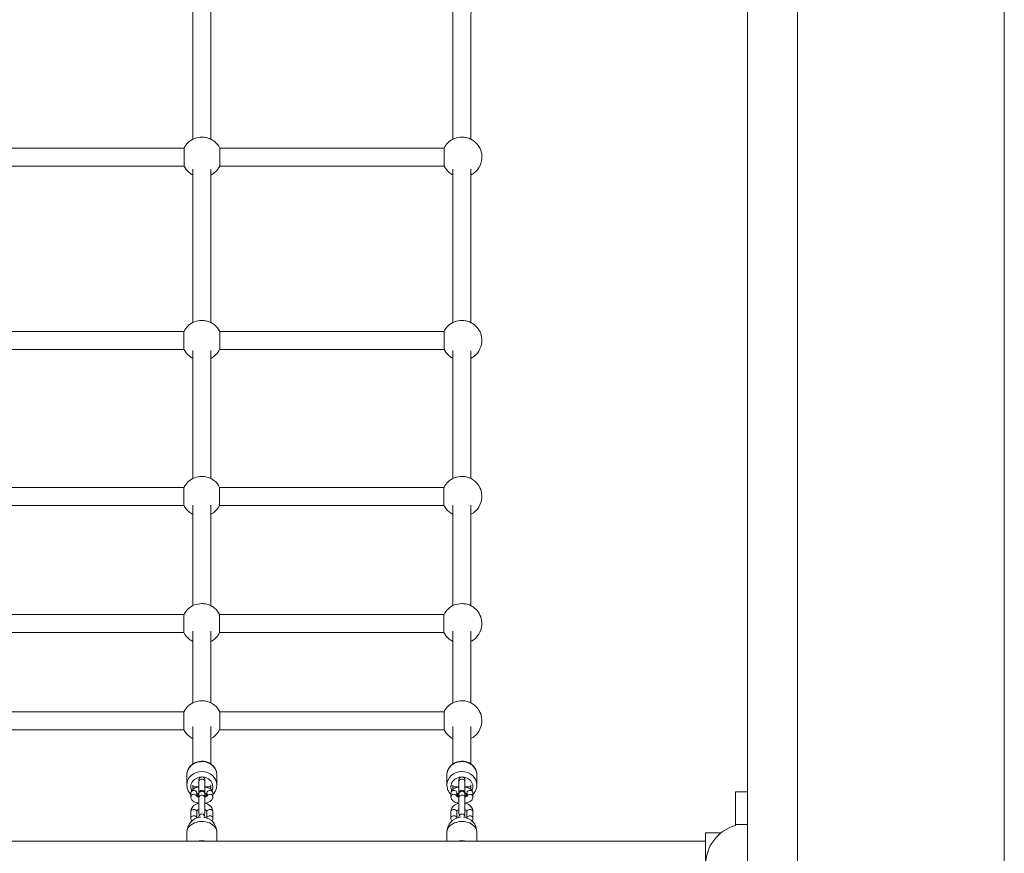
# Model space of a CAD drawing. Units: metres. Extents: x 2.8 to 8.8, y 2.2 to 32.7.
# Drawn here: x 5.8 to 6.8, y 12.4 to 13.2 of the extents above; entities that cross this region are included whole.
import ezdxf

# ---------------------------------------------------------------- set-up
doc = ezdxf.new("R2010")
doc.units = ezdxf.units.M
doc.header["$MEASUREMENT"] = 0
for name, color, linetype, lineweight in [('Level 61', 7, 'Continuous', 0), ('ninja1 - Level 25', 7, 'Continuous', 0), ('ninja1 - Level 26', 7, 'Continuous', 0), ('ninja1 - Level 27', 7, 'Continuous', 0)]:
    doc.layers.add(name, color=color, linetype=linetype, lineweight=lineweight)

msp = doc.modelspace()

# ---------------------------------------------------------------- linework, layer by layer
at = {"layer": 'Level 61', "color": 7, "linetype": 'Continuous', "lineweight": 13, "flags": 128}
msp.add_lwpolyline([(4.77525, 7.43231), (4.77525, 32.72033), (6.77525, 32.72033), (6.77525, 8.63954)], dxfattribs=at)
at = {"layer": 'ninja1 - Level 25', "color": 7, "linetype": 'Continuous', "lineweight": 13}
for p, q in [((6.51849, 13.85903), (6.51849, 10.86903)), ((6.56849, 10.86903), (6.56849, 13.85903)), ((5.95799, 12.39724), (5.95799, 12.38818)), ((5.98799, 12.38818), (5.98799, 12.39724)), ((6.21799, 12.39724), (6.21799, 12.38818)), ((6.24799, 12.38818), (6.24799, 12.39724)), ((6.47649, 12.38818), (5.20949, 12.38818))]:
    msp.add_line(p, q, dxfattribs=at)
for centre, start, end in [((5.97299, 12.39724), 96.0156, 179.99883), ((5.97299, 12.39724), 359.99883, 83.98361), ((6.23299, 12.39724), 96.01571, 179.99883), ((6.23299, 12.39724), 359.99883, 83.98371)]:
    msp.add_arc(centre, 0.015, start, end, dxfattribs=at)
at = {"layer": 'ninja1 - Level 25', "color": 7, "linetype": 'Continuous', "lineweight": 13, "extrusion": (0, 0, -1)}
for centre in [(5.97299, 12.39724), (6.23299, 12.39724)]:
    msp.add_ellipse(centre, major_axis=(-0.015, 0), ratio=0.707107, start_param=6.283177, end_param=9.424778, dxfattribs=at)
at = {"layer": 'ninja1 - Level 25', "color": 7, "linetype": 'Continuous', "lineweight": 13}
for centre in [(5.97299, 12.37827), (6.23299, 12.37827)]:
    msp.add_ellipse(centre, major_axis=(0.015, 0), ratio=0.707107, start_param=1.207812, end_param=1.933839, dxfattribs=at)
msp.add_open_spline([(5.97154, 12.41217), (5.97148, 12.41216), (5.97142, 12.41216), (5.97136, 12.41215)], degree=3, dxfattribs=at)
at = {"layer": 'ninja1 - Level 26', "color": 7, "linetype": 'Continuous', "lineweight": 13}
for p, q in [((5.95803, 12.45546), (5.95799, 12.45429)), ((5.95799, 12.45443), (5.95799, 12.44444)), ((5.98799, 12.44444), (5.98799, 12.45443)), ((6.21803, 12.45546), (6.21799, 12.45429)), ((6.21799, 12.45443), (6.21799, 12.44444)), ((6.24799, 12.44444), (6.24799, 12.45443)), ((5.96999, 12.44975), (5.96999, 12.44771)), ((5.97599, 12.44771), (5.97599, 12.44975)), ((6.22999, 12.44975), (6.22999, 12.44771)), ((6.23599, 12.44771), (6.23599, 12.44975)), ((5.96199, 12.4362), (5.96199, 12.4324)), ((5.96799, 12.4332), (5.96799, 12.4362)), ((5.96999, 12.43542), (5.96999, 12.43617)), ((5.96999, 12.43542), (5.96999, 12.43162)), ((5.96999, 12.43436), (5.96999, 12.43345)), ((5.97599, 12.43617), (5.97599, 12.43542)), ((5.97599, 12.43162), (5.97599, 12.43542)), ((5.97799, 12.4362), (5.97799, 12.43311)), ((5.98399, 12.4324), (5.98399, 12.4362)), ((6.22199, 12.4362), (6.22199, 12.4324)), ((6.22799, 12.4332), (6.22799, 12.4362)), ((6.22999, 12.43542), (6.22999, 12.43617)), ((6.22999, 12.43542), (6.22999, 12.43162)), ((6.22999, 12.43436), (6.22999, 12.43345)), ((6.23599, 12.43617), (6.23599, 12.43542)), ((6.23599, 12.43162), (6.23599, 12.43542)), ((6.23799, 12.4362), (6.23799, 12.43311)), ((6.24399, 12.4324), (6.24399, 12.4362)), ((6.51849, 12.43753), (6.50649, 12.43753)), ((6.50649, 12.43753), (6.50649, 12.40503)), ((5.96999, 12.41637), (5.96999, 12.43162)), ((5.97599, 12.43162), (5.97599, 12.41637)), ((6.22999, 12.41637), (6.22999, 12.43162)), ((6.23599, 12.43162), (6.23599, 12.41637)), ((5.96199, 12.41786), (5.96199, 12.4115)), ((5.96799, 12.4115), (5.96799, 12.41786)), ((5.97799, 12.41786), (5.97799, 12.4115)), ((5.98399, 12.4115), (5.98399, 12.41786)), ((6.22199, 12.41786), (6.22199, 12.4115)), ((6.22799, 12.4115), (6.22799, 12.41786)), ((6.23799, 12.41786), (6.23799, 12.4115)), ((6.24399, 12.4115), (6.24399, 12.41786)), ((5.96999, 12.41194), (5.96999, 12.41243)), ((5.97599, 12.41243), (5.97599, 12.41194)), ((6.22999, 12.41194), (6.22999, 12.41243)), ((6.23599, 12.41243), (6.23599, 12.41194)), ((6.50649, 12.40392), (6.50649, 12.40503)), ((6.51849, 12.40503), (6.50649, 12.40503)), ((6.47649, 12.36403), (6.47649, 12.39653)), ((6.49218, 12.39653), (6.47649, 12.39653))]:
    msp.add_line(p, q, dxfattribs=at)
for centre, radius, start, end in [((5.97299, 12.43617), 0.003, 0, 180), ((6.23299, 12.43617), 0.003, 0, 180), ((5.97299, 12.41637), 0.003, 180, 221.00956), ((5.97299, 12.41243), 0.003, 0, 180), ((5.97299, 12.41637), 0.003, 318.99044, 0), ((6.23299, 12.41637), 0.003, 180, 221.00956), ((6.23299, 12.41243), 0.003, 0, 180), ((6.23299, 12.41637), 0.003, 318.99044, 0), ((6.51801, 12.36403), 0.04151, 106.10254, 180)]:
    msp.add_arc(centre, radius, start, end, dxfattribs=at)
at = {"layer": 'ninja1 - Level 26', "color": 7, "linetype": 'Continuous', "lineweight": 13, "extrusion": (0, 0, -1)}
for centre, major_axis, ratio, start_param, end_param in [((5.97299, 12.45443), (-0.015, 0), 0.891007, 0.078126, 2.846966), ((6.23299, 12.45443), (-0.015, 0), 0.891007, 0.078126, 2.846966), ((5.97299, 12.45443), (-0.015, 0), 0.891007, 0, 0.078126), ((5.97299, 12.44263), (-0.011, 0), 0.891007, 0, 3.537098), ((5.97299, 12.45443), (-0.015, 0), 0.891007, 2.846966, 3.141593), ((6.23299, 12.45443), (-0.015, 0), 0.891007, 0, 0.078126), ((6.23299, 12.44263), (-0.011, 0), 0.891007, 0, 3.537098), ((6.23299, 12.45443), (-0.015, 0), 0.891007, 2.846966, 3.141593), ((5.97299, 12.44263), (-0.011, 0), 0.891007, 5.888086, 6.283185), ((6.23299, 12.44263), (-0.011, 0), 0.891007, 5.888086, 6.283185), ((5.97299, 12.44263), (-0.011, 0), 0.891007, 4.988618, 5.184174), ((5.97299, 12.44263), (-0.011, 0), 0.891007, 4.24045, 4.436096), ((5.98099, 12.4362), (-0.003, 0), 0.906308, 0, 3.141593), ((5.98099, 12.4324), (-0.003, 0), 0.906308, 0.280937, 3.143456), ((6.23299, 12.44263), (-0.011, 0), 0.891007, 4.988618, 5.184174), ((6.23299, 12.44263), (-0.011, 0), 0.891007, 4.24045, 4.436096), ((6.24099, 12.4362), (-0.003, 0), 0.906308, 0, 3.141593), ((6.24099, 12.4324), (-0.003, 0), 0.906308, 0.280937, 3.143456), ((5.98099, 12.41786), (-0.003, 0), 0.707107, 0, 3.141593), ((5.98099, 12.4115), (-0.003, 0), 0.707107, 0, 3.142434), ((6.24099, 12.41786), (-0.003, 0), 0.707107, 0, 3.141593), ((6.24099, 12.4115), (-0.003, 0), 0.707107, 0, 3.142434)]:
    msp.add_ellipse(centre, major_axis=major_axis, ratio=ratio, start_param=start_param, end_param=end_param, dxfattribs=at)
at = {"layer": 'ninja1 - Level 26', "color": 7, "linetype": 'Continuous', "lineweight": 13}
for centre, major_axis, ratio, start_param, end_param in [((5.97299, 12.44444), (0.015, 0), 0.891007, 1.57077, 3.148387), ((5.97299, 12.44975), (0.003, 0), 0.891007, 0, 3.141567), ((5.97299, 12.44444), (0.015, 0), 0.891007, 0.017129, 1.57077), ((6.23299, 12.44444), (0.015, 0), 0.891007, 1.57077, 3.148387), ((6.23299, 12.44975), (0.003, 0), 0.891007, 0, 3.141567), ((6.23299, 12.44444), (0.015, 0), 0.891007, 0.017129, 1.57077), ((5.97299, 12.44771), (0.003, 0), 0.891007, 6.281232, 9.424752), ((6.23299, 12.44771), (0.003, 0), 0.891007, 6.281232, 9.424752), ((5.96499, 12.4362), (0.003, 0), 0.906308, 0, 3.141593), ((5.96499, 12.4324), (0.003, 0), 0.906308, 0.294081, 3.143409), ((5.97299, 12.43542), (0.003, 0), 0.906308, 0, 3.141593), ((5.97299, 12.43162), (0.003, 0), 0.906308, 0, 3.141593), ((6.22499, 12.4362), (0.003, 0), 0.906308, 0, 3.141593), ((6.22499, 12.4324), (0.003, 0), 0.906308, 0.294081, 3.143409), ((6.23299, 12.43542), (0.003, 0), 0.906308, 0, 3.141593), ((6.23299, 12.43162), (0.003, 0), 0.906308, 0, 3.141593), ((5.96499, 12.41786), (0.003, 0), 0.707107, 0, 3.141593), ((5.96499, 12.4115), (0.003, 0), 0.707107, 0, 3.142447), ((6.22499, 12.41786), (0.003, 0), 0.707107, 0, 3.141593), ((6.22499, 12.4115), (0.003, 0), 0.707107, 0, 3.142447)]:
    msp.add_ellipse(centre, major_axis=major_axis, ratio=ratio, start_param=start_param, end_param=end_param, dxfattribs=at)
for points, knots in [([(5.97302, 13.09216), (5.97054, 13.09189), (5.96549, 13.09132), (5.9591, 13.0872), (5.95621, 13.08319), (5.9552, 13.08116)], [0, 0, 0, 0, 0.1181645, 0.2417314, 0.3503202, 0.3503202, 0.3503202, 0.3503202]), ([(5.99088, 13.08116), (5.98962, 13.08365), (5.98679, 13.0872), (5.98173, 13.09035), (5.97737, 13.09189), (5.97443, 13.09207), (5.97302, 13.09216)], [0, 0, 0, 0, 0.1329181, 0.211, 0.2846534, 0.3517388, 0.3517388, 0.3517388, 0.3517388]), ([(6.23302, 13.09216), (6.23055, 13.09189), (6.22549, 13.09132), (6.2191, 13.0872), (6.21622, 13.08319), (6.2152, 13.08116)], [0, 0, 0, 0, 0.1181645, 0.2417314, 0.3503202, 0.3503202, 0.3503202, 0.3503202]), ([(6.24202, 13.05425), (6.24378, 13.05511), (6.25088, 13.06017), (6.25552, 13.07416), (6.24847, 13.08616), (6.24173, 13.09035), (6.23737, 13.09189), (6.23443, 13.09207), (6.23302, 13.09216)], [0, 0, 0, 0, 0.0936737, 0.4059748, 0.6331216, 0.7112036, 0.7848569, 0.8519423, 0.8519423, 0.8519423, 0.8519423]), ([(5.95517, 13.06316), (5.95643, 13.06066), (5.95915, 13.05725), (5.96271, 13.05496), (5.96402, 13.0543)], [0, 0, 0, 0, 0.1329181, 0.2027835, 0.2027835, 0.2027835, 0.2027835]), ([(5.98202, 13.05425), (5.98378, 13.05511), (5.98732, 13.05763), (5.98983, 13.06112), (5.99085, 13.06316)], [0, 0, 0, 0, 0.0936737, 0.2022624, 0.2022624, 0.2022624, 0.2022624]), ([(6.21517, 13.06316), (6.21643, 13.06066), (6.21915, 13.05725), (6.22271, 13.05496), (6.22402, 13.0543)], [0, 0, 0, 0, 0.1329181, 0.2027835, 0.2027835, 0.2027835, 0.2027835]), ([(5.97297, 12.90886), (5.97049, 12.90859), (5.96543, 12.90803), (5.95905, 12.90391), (5.95616, 12.8999), (5.95515, 12.89786)], [0, 0, 0, 0, 0.1181645, 0.2417314, 0.3503202, 0.3503202, 0.3503202, 0.3503202]), ([(5.99083, 12.89786), (5.98956, 12.90035), (5.98674, 12.90391), (5.98168, 12.90706), (5.97731, 12.9086), (5.97437, 12.90878), (5.97297, 12.90886)], [0, 0, 0, 0, 0.1329181, 0.211, 0.2846534, 0.3517388, 0.3517388, 0.3517388, 0.3517388]), ([(6.23297, 12.90886), (6.23049, 12.90859), (6.22544, 12.90803), (6.21905, 12.90391), (6.21616, 12.8999), (6.21515, 12.89786)], [0, 0, 0, 0, 0.1181645, 0.2417314, 0.3503202, 0.3503202, 0.3503202, 0.3503202]), ([(6.24197, 12.87096), (6.24373, 12.87181), (6.25083, 12.87687), (6.25547, 12.89086), (6.24841, 12.90287), (6.24168, 12.90706), (6.23731, 12.9086), (6.23437, 12.90878), (6.23297, 12.90886)], [0, 0, 0, 0, 0.0936271, 0.4059281, 0.633075, 0.7111569, 0.7848103, 0.8518956, 0.8518956, 0.8518956, 0.8518956]), ([(5.95511, 12.87986), (5.95638, 12.87737), (5.95909, 12.87395), (5.96266, 12.87167), (5.96397, 12.87101)], [0, 0, 0, 0, 0.1329181, 0.2028304, 0.2028304, 0.2028304, 0.2028304]), ([(5.98197, 12.87096), (5.98373, 12.87181), (5.98727, 12.87433), (5.98978, 12.87783), (5.99079, 12.87986)], [0, 0, 0, 0, 0.0936271, 0.2022158, 0.2022158, 0.2022158, 0.2022158]), ([(6.21511, 12.87986), (6.21638, 12.87737), (6.21909, 12.87395), (6.22266, 12.87167), (6.22397, 12.87101)], [0, 0, 0, 0, 0.1329181, 0.2028304, 0.2028304, 0.2028304, 0.2028304]), ([(5.97294, 12.75298), (5.97046, 12.75271), (5.9654, 12.75214), (5.95902, 12.74803), (5.95613, 12.74402), (5.95512, 12.74198)], [0, 0, 0, 0, 0.1181645, 0.2417314, 0.3503202, 0.3503202, 0.3503202, 0.3503202]), ([(5.9908, 12.74198), (5.98953, 12.74447), (5.98671, 12.74803), (5.98165, 12.75117), (5.97728, 12.75271), (5.97434, 12.7529), (5.97294, 12.75298)], [0, 0, 0, 0, 0.1329181, 0.211, 0.2846534, 0.3517388, 0.3517388, 0.3517388, 0.3517388]), ([(6.23294, 12.75298), (6.23046, 12.75271), (6.22541, 12.75214), (6.21902, 12.74803), (6.21613, 12.74402), (6.21512, 12.74198)], [0, 0, 0, 0, 0.1181645, 0.2417314, 0.3503202, 0.3503202, 0.3503202, 0.3503202]), ([(6.24194, 12.71508), (6.2437, 12.71593), (6.2508, 12.72099), (6.25544, 12.73498), (6.24838, 12.74699), (6.24165, 12.75117), (6.23728, 12.75271), (6.23434, 12.7529), (6.23294, 12.75298)], [0, 0, 0, 0, 0.0935805, 0.4058815, 0.6330284, 0.7111103, 0.7847637, 0.851849, 0.851849, 0.851849, 0.851849]), ([(5.95508, 12.72398), (5.95635, 12.72149), (5.95906, 12.71807), (5.96263, 12.71578), (5.96394, 12.71512)], [0, 0, 0, 0, 0.1329181, 0.2028773, 0.2028773, 0.2028773, 0.2028773]), ([(5.98194, 12.71508), (5.9837, 12.71593), (5.98724, 12.71845), (5.98975, 12.72194), (5.99076, 12.72398)], [0, 0, 0, 0, 0.0935805, 0.2021692, 0.2021692, 0.2021692, 0.2021692]), ([(6.21508, 12.72398), (6.21635, 12.72149), (6.21906, 12.71807), (6.22263, 12.71578), (6.22394, 12.71512)], [0, 0, 0, 0, 0.1329181, 0.2028773, 0.2028773, 0.2028773, 0.2028773]), ([(5.97293, 12.62583), (5.97045, 12.62556), (5.9654, 12.62499), (5.95901, 12.62087), (5.95612, 12.61686), (5.95511, 12.61483)], [0, 0, 0, 0, 0.1181645, 0.2417314, 0.3503202, 0.3503202, 0.3503202, 0.3503202]), ([(5.99079, 12.61483), (5.98953, 12.61732), (5.9867, 12.62087), (5.98164, 12.62402), (5.97728, 12.62556), (5.97434, 12.62574), (5.97293, 12.62583)], [0, 0, 0, 0, 0.1329181, 0.211, 0.2846534, 0.3517388, 0.3517388, 0.3517388, 0.3517388]), ([(6.23293, 12.62583), (6.23046, 12.62556), (6.2254, 12.62499), (6.21901, 12.62087), (6.21613, 12.61686), (6.21511, 12.61483)], [0, 0, 0, 0, 0.1181645, 0.2417314, 0.3503202, 0.3503202, 0.3503202, 0.3503202]), ([(6.24194, 12.58792), (6.2437, 12.58878), (6.25079, 12.59384), (6.25543, 12.60783), (6.24838, 12.61983), (6.24164, 12.62402), (6.23728, 12.62556), (6.23434, 12.62574), (6.23293, 12.62583)], [0, 0, 0, 0, 0.0935274, 0.4058285, 0.6329753, 0.7110573, 0.7847106, 0.851796, 0.851796, 0.851796, 0.851796]), ([(5.95508, 12.59683), (5.95634, 12.59433), (5.95906, 12.59091), (5.96263, 12.58863), (5.96394, 12.58797)], [0, 0, 0, 0, 0.1329181, 0.2029306, 0.2029306, 0.2029306, 0.2029306]), ([(5.98194, 12.58792), (5.9837, 12.58878), (5.98723, 12.5913), (5.98974, 12.59479), (5.99076, 12.59683)], [0, 0, 0, 0, 0.0935274, 0.2021161, 0.2021161, 0.2021161, 0.2021161]), ([(6.21508, 12.59683), (6.21634, 12.59433), (6.21906, 12.59091), (6.22263, 12.58863), (6.22394, 12.58797)], [0, 0, 0, 0, 0.1329181, 0.2029306, 0.2029306, 0.2029306, 0.2029306]), ([(5.97295, 12.52869), (5.97047, 12.52842), (5.96542, 12.52786), (5.95903, 12.52374), (5.95614, 12.51973), (5.95513, 12.51769)], [0, 0, 0, 0, 0.1181645, 0.2417314, 0.3503202, 0.3503202, 0.3503202, 0.3503202]), ([(5.99081, 12.51769), (5.98954, 12.52018), (5.98672, 12.52374), (5.98166, 12.52689), (5.97729, 12.52843), (5.97435, 12.52861), (5.97295, 12.52869)], [0, 0, 0, 0, 0.1329181, 0.211, 0.2846534, 0.3517388, 0.3517388, 0.3517388, 0.3517388]), ([(6.23295, 12.52869), (6.23047, 12.52842), (6.22542, 12.52786), (6.21903, 12.52374), (6.21614, 12.51973), (6.21513, 12.51769)], [0, 0, 0, 0, 0.1181645, 0.2417314, 0.3503202, 0.3503202, 0.3503202, 0.3503202]), ([(6.24196, 12.49079), (6.24372, 12.49165), (6.25081, 12.49671), (6.25545, 12.51069), (6.24839, 12.5227), (6.24166, 12.52689), (6.23729, 12.52843), (6.23435, 12.52861), (6.23295, 12.52869)], [0, 0, 0, 0, 0.0934339, 0.4057349, 0.6328818, 0.7109638, 0.7846171, 0.8517025, 0.8517025, 0.8517025, 0.8517025]), ([(5.95509, 12.49969), (5.95636, 12.4972), (5.95908, 12.49378), (5.96265, 12.49149), (5.96396, 12.49083)], [0, 0, 0, 0, 0.1329181, 0.2030248, 0.2030248, 0.2030248, 0.2030248]), ([(5.98196, 12.49079), (5.98372, 12.49165), (5.98725, 12.49417), (5.98976, 12.49765), (5.99077, 12.49969)], [0, 0, 0, 0, 0.0934339, 0.2020226, 0.2020226, 0.2020226, 0.2020226]), ([(6.21509, 12.49969), (6.21636, 12.4972), (6.21908, 12.49378), (6.22265, 12.49149), (6.22396, 12.49083)], [0, 0, 0, 0, 0.1329181, 0.2030248, 0.2030248, 0.2030248, 0.2030248]), ([(5.98725, 12.45871), (5.98614, 12.46198), (5.98174, 12.4668), (5.97261, 12.46893), (5.96582, 12.46703), (5.96158, 12.46367), (5.95928, 12.46044), (5.95827, 12.45756), (5.95808, 12.45588), (5.95803, 12.45546)], [0, 0, 0, 0, 0.266305, 0.464913, 0.666422, 0.767453, 0.867954, 0.967321, 1, 1, 1, 1]), ([(6.24738, 12.45833), (6.247, 12.45932), (6.24561, 12.46264), (6.24074, 12.46702), (6.23262, 12.46893), (6.22582, 12.46703), (6.22158, 12.46367), (6.21928, 12.46044), (6.21827, 12.45756), (6.21808, 12.45588), (6.21803, 12.45546)], [0, 0, 0, 0, 0.081058, 0.273778, 0.470363, 0.66982, 0.769821, 0.869299, 0.967653, 1, 1, 1, 1]), ([(5.98799, 12.4545), (5.98791, 12.4556), (5.98781, 12.45704), (5.98736, 12.4584), (5.98725, 12.45871)], [0, 0, 0, 0, 0.771507, 1, 1, 1, 1]), ([(5.95799, 12.44433), (5.95808, 12.44324), (5.95828, 12.44091), (5.95972, 12.43772), (5.9612, 12.43583), (5.96199, 12.43504)], [0, 0, 0, 0, 0.0741632, 0.1588683, 0.2328798, 0.2328798, 0.2328798, 0.2328798]), ([(5.96999, 12.44771), (5.96999, 12.44753), (5.96999, 12.447), (5.96999, 12.44578), (5.96999, 12.44155), (5.96999, 12.43572), (5.96999, 12.43318), (5.96999, 12.43266), (5.96999, 12.4326), (5.96999, 12.43259)], [0, 0, 0, 0, 0.051996, 0.151622, 0.251461, 0.750667, 0.850507, 0.950344, 1, 1, 1, 1]), ([(5.97599, 12.43623), (5.97599, 12.43624), (5.97599, 12.43923), (5.97599, 12.44434), (5.97599, 12.44717), (5.97599, 12.44761), (5.97599, 12.44771)], [0, 0, 0, 0, 0.0010723, 0.308664, 0.3701825, 0.3887672, 0.3887672, 0.3887672, 0.3887672]), ([(5.98399, 12.43505), (5.98408, 12.43514), (5.9851, 12.43618), (5.9867, 12.43843), (5.98787, 12.44172), (5.98796, 12.44384), (5.98799, 12.44469)], [0, 0, 0, 0, 0.0085118, 0.096429, 0.1833537, 0.2409218, 0.2409218, 0.2409218, 0.2409218]), ([(6.21799, 12.44433), (6.21808, 12.44324), (6.21828, 12.44091), (6.21972, 12.43772), (6.2212, 12.43583), (6.22199, 12.43504)], [0, 0, 0, 0, 0.0741632, 0.1588683, 0.2328798, 0.2328798, 0.2328798, 0.2328798]), ([(6.22999, 12.44771), (6.22999, 12.44753), (6.22999, 12.447), (6.22999, 12.44578), (6.22999, 12.44155), (6.22999, 12.43572), (6.22999, 12.43318), (6.22999, 12.43266), (6.22999, 12.4326), (6.22999, 12.43259)], [0, 0, 0, 0, 0.051996, 0.151622, 0.251461, 0.750667, 0.850507, 0.950344, 1, 1, 1, 1]), ([(6.23599, 12.43623), (6.23599, 12.43684), (6.23599, 12.43813), (6.23599, 12.44096), (6.23599, 12.44381), (6.23599, 12.44612), (6.23599, 12.44717), (6.23599, 12.44761), (6.23599, 12.44771)], [0, 0, 0, 0, 0.1020164, 0.2023752, 0.4030927, 0.5034515, 0.6038108, 0.6341292, 0.6341292, 0.6341292, 0.6341292]), ([(6.24399, 12.43505), (6.24408, 12.43514), (6.2451, 12.43618), (6.2467, 12.43843), (6.24787, 12.44172), (6.24796, 12.44384), (6.24799, 12.44469)], [0, 0, 0, 0, 0.0085118, 0.096429, 0.1833537, 0.2409218, 0.2409218, 0.2409218, 0.2409218]), ([(5.96999, 12.44237), (5.9689, 12.44221), (5.96696, 12.44176), (5.96475, 12.44073), (5.96322, 12.43947), (5.9622, 12.43795), (5.96206, 12.43678), (5.96199, 12.4362)], [0, 0, 0, 0, 0.1055021, 0.197054, 0.2730286, 0.3395102, 0.4052582, 0.4052582, 0.4052582, 0.4052582]), ([(5.96774, 12.43539), (5.96777, 12.43542), (5.96784, 12.43549), (5.96855, 12.43589), (5.9694, 12.43615), (5.96999, 12.43628)], [0, 0, 0, 0, 0.0923656, 0.1933137, 0.3477875, 0.3477875, 0.3477875, 0.3477875]), ([(5.96999, 12.43231), (5.96968, 12.43238), (5.96896, 12.43258), (5.96813, 12.43291), (5.96777, 12.43317), (5.96775, 12.43319), (5.96774, 12.4332)], [0, 0, 0, 0, 0.0698432, 0.1737868, 0.2615363, 0.2983074, 0.2983074, 0.2983074, 0.2983074]), ([(5.96999, 12.43345), (5.96999, 12.4333), (5.96999, 12.43285), (5.96999, 12.43265), (5.96999, 12.43257), (5.96999, 12.43259), (5.96999, 12.43256), (5.96999, 12.43254)], [0, 0, 0, 0, 0.0320382, 0.0934311, 0.1050555, 0.1087534, 0.1101486, 0.1101486, 0.1101486, 0.1101486]), ([(5.98399, 12.4362), (5.98393, 12.43674), (5.98382, 12.43783), (5.98256, 12.43983), (5.98013, 12.44145), (5.97741, 12.44217), (5.97599, 12.44237)], [0, 0, 0, 0, 0.0607011, 0.1242679, 0.2672597, 0.405416, 0.405416, 0.405416, 0.405416]), ([(5.97599, 12.43628), (5.97631, 12.43621), (5.97697, 12.43604), (5.97744, 12.43584), (5.9777, 12.43573)], [0, 0, 0, 0, 0.0819567, 0.1845902, 0.1845902, 0.1845902, 0.1845902]), ([(5.97824, 12.4332), (5.97821, 12.43317), (5.97815, 12.43312), (5.97743, 12.43269), (5.97658, 12.43244), (5.97599, 12.43232)], [0, 0, 0, 0, 0.0794139, 0.1662068, 0.299188, 0.299188, 0.299188, 0.299188]), ([(5.9777, 12.43573), (5.97796, 12.4356), (5.97821, 12.43543), (5.97823, 12.4354), (5.97824, 12.43539)], [0, 0, 0, 0, 0.733401, 1, 1, 1, 1]), ([(6.22999, 12.44237), (6.2289, 12.44221), (6.22696, 12.44176), (6.22475, 12.44073), (6.22322, 12.43947), (6.2222, 12.43795), (6.22206, 12.43678), (6.22199, 12.4362)], [0, 0, 0, 0, 0.1055021, 0.197054, 0.2730286, 0.3395102, 0.4052582, 0.4052582, 0.4052582, 0.4052582]), ([(6.22774, 12.43539), (6.22778, 12.43542), (6.22784, 12.43549), (6.22855, 12.43589), (6.2294, 12.43615), (6.22999, 12.43628)], [0, 0, 0, 0, 0.0923656, 0.1933137, 0.3477875, 0.3477875, 0.3477875, 0.3477875]), ([(6.22999, 12.43231), (6.22968, 12.43238), (6.22896, 12.43258), (6.22813, 12.43291), (6.22778, 12.43317), (6.22775, 12.43319), (6.22774, 12.4332)], [0, 0, 0, 0, 0.0698432, 0.1737868, 0.2615363, 0.2983074, 0.2983074, 0.2983074, 0.2983074]), ([(6.22999, 12.43345), (6.22999, 12.4333), (6.22999, 12.4328), (6.22999, 12.4326), (6.22999, 12.43258), (6.22999, 12.43258), (6.22999, 12.43256), (6.22999, 12.43254)], [0, 0, 0, 0, 0.0827311, 0.2712812, 0.2765043, 0.2808415, 0.2850019, 0.2850019, 0.2850019, 0.2850019]), ([(6.24399, 12.4362), (6.24394, 12.43674), (6.24382, 12.43783), (6.24256, 12.43983), (6.24013, 12.44145), (6.23741, 12.44217), (6.23599, 12.44237)], [0, 0, 0, 0, 0.0607011, 0.1242679, 0.2672597, 0.4054158, 0.4054158, 0.4054158, 0.4054158]), ([(6.23599, 12.43628), (6.23631, 12.43621), (6.23697, 12.43604), (6.23744, 12.43584), (6.2377, 12.43573)], [0, 0, 0, 0, 0.08196, 0.1845935, 0.1845935, 0.1845935, 0.1845935]), ([(6.23824, 12.4332), (6.23821, 12.43317), (6.23815, 12.43312), (6.23743, 12.43269), (6.23658, 12.43244), (6.23599, 12.43232)], [0, 0, 0, 0, 0.0794139, 0.1662068, 0.299188, 0.299188, 0.299188, 0.299188]), ([(6.2377, 12.43573), (6.23797, 12.4356), (6.23821, 12.43543), (6.23824, 12.4354), (6.23824, 12.43539)], [0, 0, 0, 0, 0.733401, 1, 1, 1, 1]), ([(5.96199, 12.4324), (5.96205, 12.43186), (5.96217, 12.43076), (5.96342, 12.42876), (5.96585, 12.42715), (5.96857, 12.42643), (5.96999, 12.42622)], [0, 0, 0, 0, 0.0607011, 0.1242679, 0.2672597, 0.4053916, 0.4053916, 0.4053916, 0.4053916]), ([(5.96999, 12.42619), (5.96776, 12.4257), (5.96496, 12.4243), (5.96283, 12.42141), (5.9621, 12.41956), (5.96202, 12.41835), (5.96199, 12.41786)], [0, 0, 0, 0, 0.2073728, 0.2843336, 0.358862, 0.4090496, 0.4090496, 0.4090496, 0.4090496]), ([(5.97599, 12.42623), (5.97708, 12.42638), (5.97903, 12.42683), (5.98124, 12.42787), (5.98276, 12.42913), (5.98379, 12.43065), (5.98392, 12.43182), (5.98399, 12.4324)], [0, 0, 0, 0, 0.1055262, 0.1970781, 0.2730527, 0.3395343, 0.4052823, 0.4052823, 0.4052823, 0.4052823]), ([(5.98399, 12.41786), (5.98401, 12.41912), (5.98343, 12.42111), (5.98093, 12.42433), (5.97817, 12.42572), (5.97599, 12.4262)], [0, 0, 0, 0, 0.1297717, 0.2066111, 0.4091339, 0.4091339, 0.4091339, 0.4091339]), ([(6.22199, 12.4324), (6.22205, 12.43186), (6.22217, 12.43076), (6.22342, 12.42876), (6.22585, 12.42715), (6.22858, 12.42643), (6.22999, 12.42622)], [0, 0, 0, 0, 0.0607011, 0.1242679, 0.2672597, 0.4053916, 0.4053916, 0.4053916, 0.4053916]), ([(6.22999, 12.42619), (6.22776, 12.4257), (6.22496, 12.4243), (6.22283, 12.42141), (6.2221, 12.41956), (6.22202, 12.41835), (6.22199, 12.41786)], [0, 0, 0, 0, 0.2073728, 0.2843336, 0.358862, 0.4090496, 0.4090496, 0.4090496, 0.4090496]), ([(6.23599, 12.42623), (6.23708, 12.42638), (6.23903, 12.42683), (6.24124, 12.42787), (6.24276, 12.42913), (6.24379, 12.43065), (6.24392, 12.43182), (6.24399, 12.4324)], [0, 0, 0, 0, 0.1055262, 0.1970781, 0.2730527, 0.3395343, 0.4052823, 0.4052823, 0.4052823, 0.4052823]), ([(6.24399, 12.41786), (6.24401, 12.41912), (6.24343, 12.42111), (6.24093, 12.42433), (6.23817, 12.42572), (6.23599, 12.4262)], [0, 0, 0, 0, 0.1297717, 0.2066111, 0.4091339, 0.4091339, 0.4091339, 0.4091339]), ([(5.96799, 12.41786), (5.96799, 12.41808), (5.96809, 12.41851), (5.96894, 12.41941), (5.96966, 12.41979), (5.96999, 12.41993)], [0, 0, 0, 0, 0.1553645, 0.2523771, 0.3224331, 0.3224331, 0.3224331, 0.3224331]), ([(5.97599, 12.41993), (5.97638, 12.41976), (5.97713, 12.41933), (5.97782, 12.41858), (5.97798, 12.41813), (5.97799, 12.41792), (5.97799, 12.41786)], [0, 0, 0, 0, 0.0807488, 0.1783617, 0.283334, 0.3225329, 0.3225329, 0.3225329, 0.3225329]), ([(6.22799, 12.41786), (6.228, 12.41808), (6.22809, 12.41851), (6.22894, 12.41941), (6.22966, 12.41979), (6.22999, 12.41993)], [0, 0, 0, 0, 0.1553645, 0.2523771, 0.3224331, 0.3224331, 0.3224331, 0.3224331]), ([(6.23599, 12.41993), (6.23638, 12.41976), (6.23713, 12.41933), (6.23782, 12.41858), (6.23798, 12.41813), (6.23799, 12.41792), (6.23799, 12.41786)], [0, 0, 0, 0, 0.0807488, 0.1783617, 0.283334, 0.3225329, 0.3225329, 0.3225329, 0.3225329]), ([(5.9832, 12.40823), (5.9835, 12.40881), (5.98389, 12.40989), (5.98396, 12.41101), (5.98399, 12.4115)], [0, 0, 0, 0, 0.0663353, 0.1165229, 0.1165229, 0.1165229, 0.1165229]), ([(6.2432, 12.40823), (6.2435, 12.40881), (6.24389, 12.40989), (6.24396, 12.41101), (6.24399, 12.4115)], [0, 0, 0, 0, 0.0663348, 0.1165223, 0.1165223, 0.1165223, 0.1165223])]:
    msp.add_open_spline(points, degree=3, knots=knots, dxfattribs=at)
for points, weights in [([(6.21516, 13.06316), (6.21516, 13.06316), (6.21516, 13.06766), (6.21516, 13.07216), (6.21516, 13.07666), (6.21516, 13.08116), (6.21516, 13.08116)], [0.5, 0.5, 0.666666666666, 1, 0.666666666667, 0.5, 0.5]), ([(6.21508, 12.72398), (6.21508, 12.72398), (6.21508, 12.72848), (6.21508, 12.73298), (6.21508, 12.73748), (6.21508, 12.74198), (6.21508, 12.74198)], [0.5, 0.5, 0.666666666667, 1, 0.666666666667, 0.5, 0.5]), ([(6.21507, 12.59683), (6.21507, 12.59683), (6.21507, 12.60133), (6.21507, 12.60583), (6.21507, 12.61033), (6.21507, 12.61483), (6.21507, 12.61483)], [0.5, 0.5, 0.666666666667, 1, 0.666666666667, 0.5, 0.5]), ([(6.21509, 12.49969), (6.21509, 12.49969), (6.21509, 12.50419), (6.21509, 12.50869), (6.21509, 12.51319), (6.21509, 12.51769), (6.21509, 12.51769)], [0.5, 0.5, 0.666666666667, 1, 0.666666666667, 0.5, 0.5])]:
    msp.add_rational_spline(points, weights, degree=3, dxfattribs=at)
for points in [[(6.24799, 12.4545), (6.2479, 12.4558), (6.24781, 12.4571), (6.24738, 12.45833)], [(5.96199, 12.4115), (5.96198, 12.41037), (5.96227, 12.40925), (5.96279, 12.40823)], [(5.968, 12.41138), (5.968, 12.41142), (5.96799, 12.41146), (5.96799, 12.4115)], [(5.97799, 12.4115), (5.97799, 12.41146), (5.97799, 12.41142), (5.97799, 12.41138)], [(6.22199, 12.4115), (6.22198, 12.41037), (6.22227, 12.40925), (6.22279, 12.40823)], [(6.228, 12.41138), (6.228, 12.41142), (6.228, 12.41146), (6.22799, 12.4115)], [(6.23137, 12.41215), (6.23143, 12.41216), (6.23148, 12.41216), (6.23154, 12.41217)], [(6.23799, 12.4115), (6.23799, 12.41146), (6.23799, 12.41142), (6.23799, 12.41138)]]:
    msp.add_open_spline(points, degree=3, dxfattribs=at)
at = {"layer": 'ninja1 - Level 27', "color": 7, "linetype": 'Continuous', "lineweight": 13}
for p, q in [((5.96399, 12.44263), (5.96999, 12.44263)), ((5.97599, 12.44262), (5.98199, 12.44262)), ((6.22399, 12.44263), (6.22999, 12.44263)), ((6.23599, 12.44262), (6.24199, 12.44262))]:
    msp.add_line(p, q, dxfattribs=at)
at = {"layer": 'ninja1 - Level 27', "color": 7, "linetype": 'Continuous', "lineweight": 13, "extrusion": (0, 0, -1)}
for centre, start_param, end_param in [((5.97299, 12.44263), 6.020829, 6.283185), ((5.97299, 12.44263), 3.143164, 3.40542), ((6.23299, 12.44263), 6.020829, 6.283185), ((6.23299, 12.44263), 3.143164, 3.40542), ((5.97299, 12.44263), 5.053248, 5.302341), ((5.97299, 12.44263), 4.124279, 4.373491), ((6.23299, 12.44263), 5.053248, 5.302341), ((6.23299, 12.44263), 4.124279, 4.373491)]:
    msp.add_ellipse(centre, major_axis=(-0.009, -0.00001), ratio=0.986068, start_param=start_param, end_param=end_param, dxfattribs=at)
at = {"layer": 'ninja1 - Level 27', "color": 7, "linetype": 'Continuous', "lineweight": 13}
for points in [[(5.96409, 13.26779), (5.96407, 13.20573), (5.96405, 13.14642), (5.96403, 13.09006)], [(5.98203, 13.09001), (5.98205, 13.14637), (5.98207, 13.2057), (5.98209, 13.26777)], [(6.22409, 13.26779), (6.22407, 13.20573), (6.22405, 13.14642), (6.22403, 13.09006)], [(6.24203, 13.09001), (6.24205, 13.14637), (6.24207, 13.2057), (6.24209, 13.26777)], [(5.9552, 13.08116), (5.88043, 13.08116), (5.80565, 13.08116), (5.73088, 13.08116)], [(6.2152, 13.08116), (6.14043, 13.08116), (6.06566, 13.08116), (5.99088, 13.08116)], [(5.73085, 13.06316), (5.80562, 13.06316), (5.88039, 13.06316), (5.95517, 13.06316)], [(5.99085, 13.06316), (6.06562, 13.06316), (6.14039, 13.06316), (6.21517, 13.06316)], [(5.96402, 13.0602), (5.964, 13.00613), (5.96399, 12.95492), (5.96397, 12.90677)], [(5.98197, 12.90672), (5.98199, 12.95488), (5.982, 13.0061), (5.98202, 13.06019)], [(6.22402, 13.0602), (6.224, 13.00613), (6.22399, 12.95492), (6.22398, 12.90677)], [(6.24198, 12.90672), (6.24199, 12.95488), (6.242, 13.0061), (6.24202, 13.06019)], [(5.95515, 12.89786), (5.88037, 12.89786), (5.8056, 12.89786), (5.73083, 12.89786)], [(6.21515, 12.89786), (6.14037, 12.89786), (6.0656, 12.89786), (5.99083, 12.89786)], [(5.73079, 12.87986), (5.80557, 12.87986), (5.88034, 12.87986), (5.95511, 12.87986)], [(5.96397, 12.87864), (5.96396, 12.83307), (5.96395, 12.79043), (5.96394, 12.75089)], [(5.98194, 12.75084), (5.98195, 12.79039), (5.98196, 12.83305), (5.98197, 12.87863)], [(5.99079, 12.87986), (6.06557, 12.87986), (6.14034, 12.87986), (6.21511, 12.87986)], [(6.22397, 12.87864), (6.22396, 12.83307), (6.22395, 12.79043), (6.22394, 12.75089)], [(6.24194, 12.75084), (6.24195, 12.79039), (6.24196, 12.83305), (6.24197, 12.87863)], [(5.95512, 12.74198), (5.88034, 12.74198), (5.80557, 12.74198), (5.7308, 12.74198)], [(6.21512, 12.74198), (6.14034, 12.74198), (6.06557, 12.74198), (5.9908, 12.74198)], [(5.73076, 12.72398), (5.80554, 12.72398), (5.88031, 12.72398), (5.95508, 12.72398)], [(5.96394, 12.72418), (5.96394, 12.68778), (5.96393, 12.65424), (5.96393, 12.62373)], [(5.98193, 12.62368), (5.98193, 12.65421), (5.98194, 12.68776), (5.98194, 12.72418)], [(5.99076, 12.72398), (6.06554, 12.72398), (6.14031, 12.72398), (6.21508, 12.72398)], [(6.22394, 12.72418), (6.22394, 12.68778), (6.22393, 12.65424), (6.22393, 12.62373)], [(6.24193, 12.62368), (6.24193, 12.65421), (6.24194, 12.68776), (6.24194, 12.72418)], [(5.95511, 12.61483), (5.88034, 12.61483), (5.80556, 12.61483), (5.73079, 12.61483)], [(6.21511, 12.61483), (6.14034, 12.61483), (6.06557, 12.61483), (5.99079, 12.61483)], [(5.73076, 12.59683), (5.80553, 12.59683), (5.8803, 12.59683), (5.95508, 12.59683)], [(5.96393, 12.59828), (5.96394, 12.57173), (5.96394, 12.54779), (5.96395, 12.52659)], [(5.98195, 12.52655), (5.98194, 12.54777), (5.98194, 12.57172), (5.98193, 12.59829)], [(5.99076, 12.59683), (6.06553, 12.59683), (6.1403, 12.59683), (6.21508, 12.59683)], [(6.22394, 12.59828), (6.22394, 12.57173), (6.22394, 12.54779), (6.22395, 12.52659)], [(6.24195, 12.52655), (6.24194, 12.54777), (6.24194, 12.57172), (6.24194, 12.59829)], [(5.95513, 12.51769), (5.88036, 12.51769), (5.80558, 12.51769), (5.73081, 12.51769)], [(6.21513, 12.51769), (6.14036, 12.51769), (6.06558, 12.51769), (5.99081, 12.51769)], [(5.96395, 12.50274), (5.96396, 12.48881), (5.96396, 12.47636), (5.96397, 12.46546)], [(5.98197, 12.46549), (5.98196, 12.47639), (5.98196, 12.48883), (5.98195, 12.50276)], [(6.22395, 12.50274), (6.22396, 12.48881), (6.22397, 12.47636), (6.22397, 12.46546)], [(6.24197, 12.46549), (6.24197, 12.47639), (6.24196, 12.48883), (6.24195, 12.50276)], [(5.73077, 12.49969), (5.80555, 12.49969), (5.88032, 12.49969), (5.95509, 12.49969)], [(5.99077, 12.49969), (6.06555, 12.49969), (6.14032, 12.49969), (6.21509, 12.49969)], [(5.96399, 12.44436), (5.96399, 12.44377), (5.96399, 12.44319), (5.96399, 12.44262)], [(5.98199, 12.44264), (5.98199, 12.44323), (5.98199, 12.44383), (5.98199, 12.44444)], [(6.22399, 12.44436), (6.22399, 12.44377), (6.22399, 12.44319), (6.22399, 12.44262)], [(6.24199, 12.44264), (6.24199, 12.44323), (6.24199, 12.44383), (6.24199, 12.44444)]]:
    msp.add_open_spline(points, degree=3, dxfattribs=at)
for points, weights in [([(5.95516, 13.08116), (5.95516, 13.08116), (5.95516, 13.07666), (5.95516, 13.07216)], [0.5, 0.5, 0.666666666667, 1]), ([(5.99088, 13.07216), (5.99088, 13.07666), (5.99088, 13.08116), (5.99088, 13.08116)], [1, 0.666666666667, 0.5, 0.5]), ([(5.95516, 13.07216), (5.95516, 13.06766), (5.95516, 13.06316), (5.95516, 13.06316)], [1, 0.666666666666, 0.5, 0.5]), ([(5.99088, 13.06316), (5.99088, 13.06316), (5.99088, 13.06766), (5.99088, 13.07216)], [0.5, 0.5, 0.666666666666, 1]), ([(5.95511, 12.89786), (5.95511, 12.89786), (5.95511, 12.89336), (5.95511, 12.88886)], [0.5, 0.5, 0.666666666667, 1]), ([(5.99083, 12.88886), (5.99083, 12.89336), (5.99083, 12.89786), (5.99083, 12.89786)], [1, 0.666666666667, 0.5, 0.5]), ([(6.21511, 12.89786), (6.21511, 12.89786), (6.21511, 12.89336), (6.21511, 12.88886)], [0.500000000001, 0.499999519976, 0.666666186642, 1]), ([(5.95511, 12.88886), (5.95511, 12.88436), (5.95511, 12.87986), (5.95511, 12.87986)], [1, 0.666666666667, 0.5, 0.5]), ([(5.99083, 12.87986), (5.99083, 12.87986), (5.99083, 12.88436), (5.99083, 12.88886)], [0.5, 0.5, 0.666666666667, 1]), ([(6.21511, 12.88886), (6.21511, 12.88436), (6.21511, 12.87986), (6.21511, 12.87986)], [1, 0.666666147986, 0.499999481319, 0.500000000001]), ([(5.95508, 12.74198), (5.95508, 12.74198), (5.95508, 12.73748), (5.95508, 12.73298)], [0.5, 0.5, 0.666666666667, 1]), ([(5.9908, 12.73298), (5.9908, 12.73748), (5.9908, 12.74198), (5.9908, 12.74198)], [1, 0.666666666667, 0.5, 0.5]), ([(5.95508, 12.73298), (5.95508, 12.72848), (5.95508, 12.72398), (5.95508, 12.72398)], [1, 0.666666666667, 0.5, 0.5]), ([(5.9908, 12.72398), (5.9908, 12.72398), (5.9908, 12.72848), (5.9908, 12.73298)], [0.5, 0.5, 0.666666666667, 1]), ([(5.95507, 12.61483), (5.95507, 12.61483), (5.95507, 12.61033), (5.95507, 12.60583)], [0.5, 0.5, 0.666666666667, 1]), ([(5.99079, 12.60583), (5.99079, 12.61033), (5.99079, 12.61483), (5.99079, 12.61483)], [1, 0.666666666667, 0.5, 0.5]), ([(5.95507, 12.60583), (5.95507, 12.60133), (5.95507, 12.59683), (5.95507, 12.59683)], [1, 0.666666666666, 0.5, 0.5]), ([(5.99079, 12.59683), (5.99079, 12.59683), (5.99079, 12.60133), (5.99079, 12.60583)], [0.5, 0.5, 0.666666666666, 1]), ([(5.95509, 12.51769), (5.95509, 12.51769), (5.95509, 12.51319), (5.95509, 12.50869)], [0.5, 0.5, 0.666666666667, 1]), ([(5.99081, 12.50869), (5.99081, 12.51319), (5.99081, 12.51769), (5.99081, 12.51769)], [1, 0.666666666667, 0.5, 0.5]), ([(5.95509, 12.50869), (5.95509, 12.50419), (5.95509, 12.49969), (5.95509, 12.49969)], [1, 0.666666666667, 0.5, 0.5]), ([(5.99081, 12.49969), (5.99081, 12.49969), (5.99081, 12.50419), (5.99081, 12.50869)], [0.5, 0.5, 0.666666666667, 1])]:
    msp.add_rational_spline(points, weights, degree=3, dxfattribs=at)

doc.saveas('drawing.dxf')
